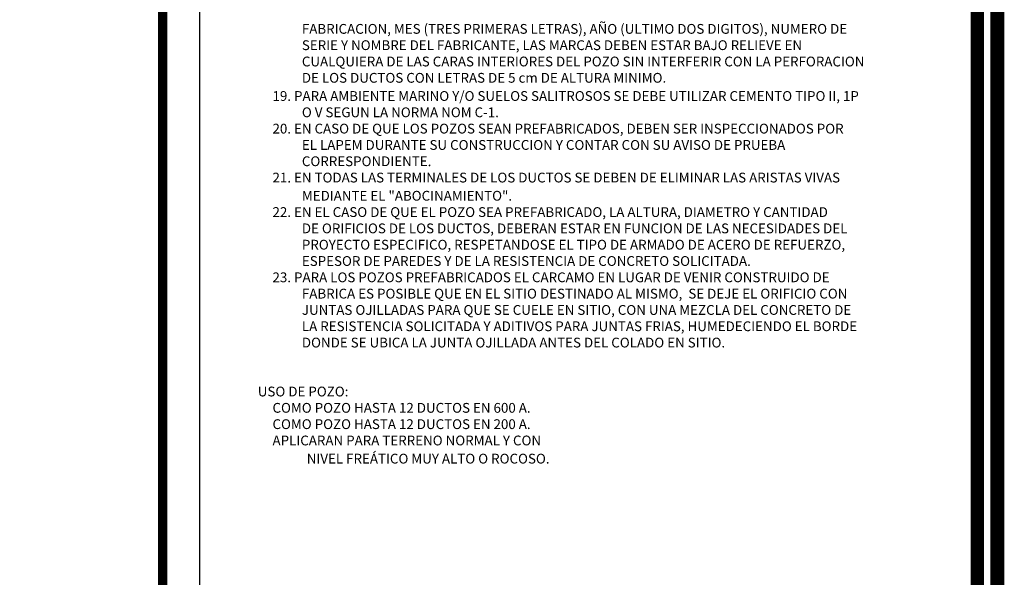
# Model space of a CAD drawing. Units: centimetres. Extents: x -176 to 4648, y 96 to 1364.
# Drawn here: x 1499 to 2057, y 412 to 729 of the extents above; entities that cross this region are included whole.
import ezdxf

# ---------------------------------------------------------------- set-up
doc = ezdxf.new("R2010")
doc.units = ezdxf.units.CM
doc.header["$LTSCALE"] = 10
doc.header["$MEASUREMENT"] = 0
doc.layers.get('0').update_dxf_attribs({"linetype": 'CONTINUOUS'})
for name, color, linetype in [('COTAS', 7, 'CONTINUOUS'), ('MARCO', 7, 'CONTINUOUS'), ('TEXTOS', 7, 'CONTINUOUS')]:
    doc.layers.add(name, color=color, linetype=linetype)
doc.styles.get("Standard").update_dxf_attribs({"font": 'ERASMD.TTF'})
doc.dimstyles.get("Standard").update_dxf_attribs({"dimtxt": 5, "dimasz": 5, "dimexe": 2, "dimexo": 2, "dimgap": 0.1, "dimtad": 0, "dimtih": 1, "dimtoh": 1, "dimzin": 0, "dimdsep": 46, "dimtxsty": 'Standard', "dimcen": 0.09, "dimadec": 0, "dimazin": 0, "dimtfac": 1, "dimtofl": 0, "dimtmove": 1, "dimatfit": 3, "dimfxl": 1, "dimtolj": 1, "dimtzin": 0, "dimarcsym": 0})

msp = doc.modelspace()

# ---------------------------------------------------------------- linework, layer by layer
msp.add_line((1600.712, 189.103), (1600.712, 1358.084))
for points, const_width in [([(2052.847, 100), (2052.847, 1360.496)], 7.885), ([(1579.753, 1358.084), (1579.753, 199.555)], 5.257)]:
    msp.add_lwpolyline(points, dxfattribs=dict(const_width=const_width))
at = {"layer": 'MARCO', "linetype": 'Continuous', "const_width": 5.033}
for points in [[(2040.318, 100), (2040.318, 1355.5), (100, 1355.5), (100, 100)], [(2042.835, 102.584), (2042.835, 1358.084), (102.516, 1358.084), (102.516, 102.584)]]:
    msp.add_lwpolyline(points, close=True, dxfattribs=at)

# ---------------------------------------------------------------- texts
at = {"layer": 'TEXTOS'}
for s, p in [('FABRICACION, MES (TRES PRIMERAS LETRAS), AÑO (ULTIMO DOS DIGITOS), NUMERO DE', (1658.607, 720.602)), ('SERIE Y NOMBRE DEL FABRICANTE, LAS MARCAS DEBEN ESTAR BAJO RELIEVE EN', (1658.607, 711.349)), ('CUALQUIERA DE LAS CARAS INTERIORES DEL POZO SIN INTERFERIR CON LA PERFORACION', (1658.607, 702.096)), ('DE LOS DUCTOS CON LETRAS DE 5 cm DE ALTURA MINIMO.', (1658.607, 692.843)), ('19. PARA AMBIENTE MARINO Y/O SUELOS SALITROSOS SE DEBE UTILIZAR CEMENTO TIPO II, 1P', (1641.951, 682.533)), ('O V SEGUN LA NORMA NOM C-1.', (1658.607, 673.28)), ('20. EN CASO DE QUE LOS POZOS SEAN PREFABRICADOS, DEBEN SER INSPECCIONADOS POR', (1641.951, 664.027)), ('EL LAPEM DURANTE SU CONSTRUCCION Y CONTAR CON SU AVISO DE PRUEBA', (1658.607, 654.773)), ('CORRESPONDIENTE.', (1658.607, 645.52)), ('21. EN TODAS LAS TERMINALES DE LOS DUCTOS SE DEBEN DE ELIMINAR LAS ARISTAS VIVAS', (1641.951, 636.267)), ('MEDIANTE EL "ABOCINAMIENTO".', (1658.607, 625.957)), ('22. EN EL CASO DE QUE EL POZO SEA PREFABRICADO, LA ALTURA, DIAMETRO Y CANTIDAD', (1641.951, 616.704)), ('DE ORIFICIOS DE LOS DUCTOS, DEBERAN ESTAR EN FUNCION DE LAS NECESIDADES DEL', (1658.607, 607.451)), ('PROYECTO ESPECIFICO, RESPETANDOSE EL TIPO DE ARMADO DE ACERO DE REFUERZO,', (1658.607, 598.198)), ('ESPESOR DE PAREDES Y DE LA RESISTENCIA DE CONCRETO SOLICITADA.', (1658.607, 588.945)), ('23. PARA LOS POZOS PREFABRICADOS EL CARCAMO EN LUGAR DE VENIR CONSTRUIDO DE', (1641.951, 579.692)), ('FABRICA ES POSIBLE QUE EN EL SITIO DESTINADO AL MISMO,  SE DEJE EL ORIFICIO CON', (1658.607, 570.439)), ('JUNTAS OJILLADAS PARA QUE SE CUELE EN SITIO, CON UNA MEZCLA DEL CONCRETO DE', (1658.607, 561.186)), ('LA RESISTENCIA SOLICITADA Y ADITIVOS PARA JUNTAS FRIAS, HUMEDECIENDO EL BORDE', (1658.607, 551.933)), ('DONDE SE UBICA LA JUNTA OJILLADA ANTES DEL COLADO EN SITIO.', (1658.607, 542.68)), ('USO DE POZO:', (1633.624, 514.92)), ('COMO POZO HASTA 12 DUCTOS EN 600 A.', (1641.951, 505.667)), ('COMO POZO HASTA 12 DUCTOS EN 200 A.', (1641.951, 496.414)), ('APLICARAN PARA TERRENO NORMAL Y CON', (1641.951, 487.161)), ('NIVEL FREÁTICO MUY ALTO O ROCOSO.', (1661.383, 476.851))]:
    msp.add_text(s, height=5.55181, dxfattribs=at).set_placement(p)

# ---------------------------------------------------------------- leaders
at = {"layer": 'COTAS', "annotation_type": 0, "has_hookline": 1, "hookline_direction": 0, "text_width": 110.615}
msp.add_leader([(1310.276, 591.034), (1349.289, 572.148), (1395.085, 572.148)], dimstyle='Standard', override={"dimgap": 0.1, "dimtad": 0}, dxfattribs=at)

doc.saveas('drawing.dxf')
